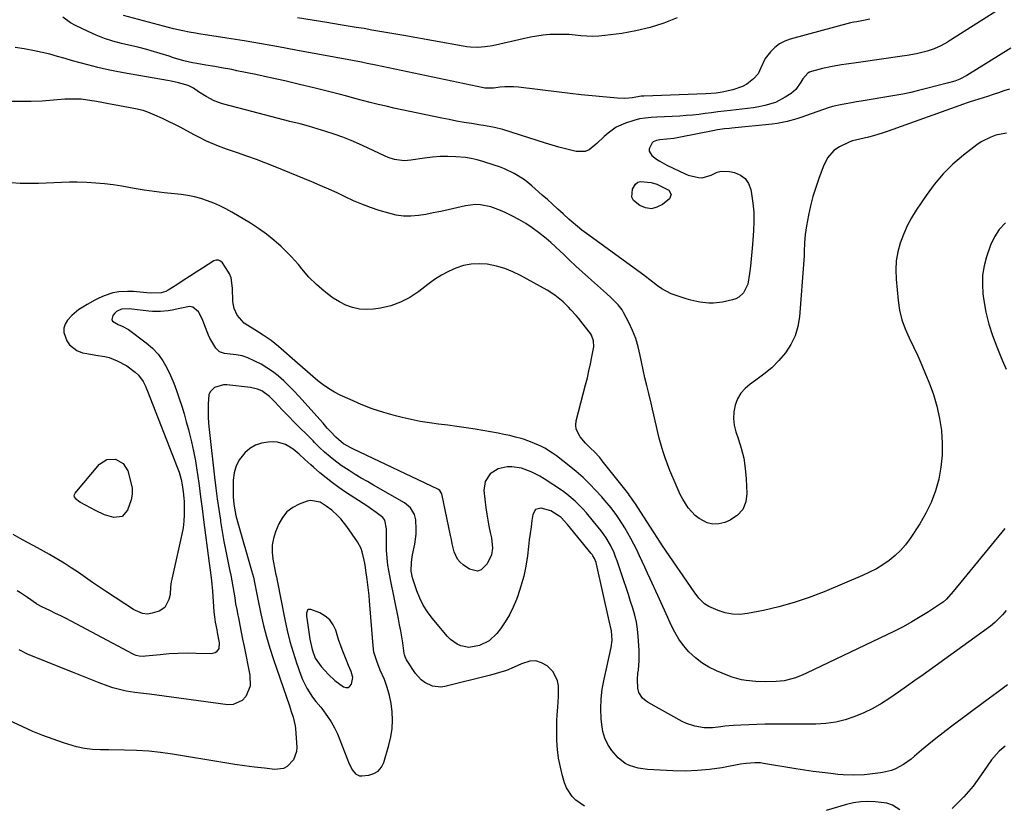
# Model space of a CAD drawing. Units: inches. Extents: x 1926143 to 1931495, y 384874 to 390208.
# Drawn here: x 1930596 to 1931038, y 388581 to 388934 of the extents above; entities that cross this region are included whole.
import ezdxf

# ---------------------------------------------------------------- set-up
doc = ezdxf.new("R2010")
doc.units = ezdxf.units.IN
doc.header["$MEASUREMENT"] = 0
for name, color, linetype in [('1', 7, 'Continuous'), ('7', 7, 'Continuous'), ('8', 7, 'Continuous')]:
    doc.layers.add(name, color=color, linetype=linetype)

msp = doc.modelspace()

# ---------------------------------------------------------------- linework, layer by layer
at = {"layer": '1', "color": 18}
for points in [[(1930762.01, 388630.51, 1856), (1930760.95, 388634.07, 1856), (1930759.65, 388637.58, 1856), (1930757.81, 388641.88, 1856), (1930756.23, 388645.85, 1856), (1930754.98, 388649.91, 1856), (1930754.58, 388652.71, 1856), (1930753.03, 388672.99, 1856), (1930752.82, 388675.37, 1856), (1930752.57, 388677.76, 1856), (1930751.94, 388682.51, 1856), (1930751.31, 388686.6, 1856), (1930751.12, 388687.9, 1856), (1930750.82, 388689.84, 1856), (1930750.59, 388691.13, 1856), (1930749.73, 388694.86, 1856), (1930749.17, 388696.45, 1856), (1930747.54, 388699.42, 1856), (1930742.8, 388706.26, 1856), (1930740.09, 388709.7, 1856), (1930738.57, 388711.27, 1856), (1930736.05, 388713.56, 1856), (1930733.54, 388715.5, 1856), (1930730.83, 388717.17, 1856), (1930726.52, 388717.94, 1856), (1930725.04, 388717.61, 1856), (1930721.44, 388716.31, 1856), (1930718.48, 388714.78, 1856), (1930715.88, 388712.85, 1856), (1930713.85, 388710.34, 1856), (1930712.2, 388707.43, 1856), (1930710.78, 388703.97, 1856), (1930709.83, 388700.93, 1856), (1930709.26, 388697.86, 1856), (1930709.22, 388694.73, 1856), (1930709.55, 388691.57, 1856), (1930710.59, 388686.21, 1856), (1930710.8, 388685.19, 1856), (1930711.14, 388683.65, 1856), (1930711.46, 388682.11, 1856), (1930714.91, 388664.51, 1856), (1930715.99, 388659.58, 1856), (1930717.22, 388654.7, 1856), (1930718.65, 388649.87, 1856), (1930720.23, 388645.08, 1856), (1930722.16, 388639.61, 1856), (1930722.95, 388637.62, 1856), (1930724.85, 388633.79, 1856), (1930727.43, 388629.75, 1856), (1930728.92, 388627.78, 1856), (1930731.06, 388625.28, 1856), (1930731.55, 388624.62, 1856), (1930734.09, 388621.06, 1856), (1930735.74, 388618.56, 1856), (1930737.25, 388615.99, 1856), (1930738.55, 388613.3, 1856), (1930739.72, 388610.55, 1856), (1930743.78, 388599.84, 1856), (1930745.31, 388596.86, 1856), (1930746.71, 388595.21, 1856), (1930748.52, 388594.43, 1856), (1930749.57, 388594.37, 1856), (1930752.64, 388594.68, 1856), (1930754.95, 388595.37, 1856), (1930756.91, 388596.48, 1856), (1930758.35, 388598.21, 1856), (1930759.45, 388600.36, 1856), (1930761.71, 388608.18, 1856), (1930762.56, 388611.85, 1856), (1930763.14, 388615.56, 1856), (1930763.31, 388619.3, 1856), (1930763.21, 388623.15, 1856), (1930762.73, 388626.86, 1856), (1930762.01, 388630.51, 1856)], [(1930745.49, 388638.53, 1854), (1930744.72, 388641.26, 1854), (1930743.58, 388643.97, 1854), (1930742.44, 388646.59, 1854), (1930740.65, 388651.06, 1854), (1930739.1, 388655.62, 1854), (1930737.83, 388659.7, 1854), (1930736.64, 388662.21, 1854), (1930735.11, 388664.41, 1854), (1930733.04, 388666.11, 1854), (1930730.62, 388667.49, 1854), (1930726.59, 388669.11, 1854), (1930725.51, 388669.05, 1854), (1930725.14, 388668.69, 1854), (1930724.74, 388667.43, 1854), (1930724.7, 388665.92, 1854), (1930724.77, 388665.16, 1854), (1930726.23, 388655.8, 1854), (1930727.28, 388651.15, 1854), (1930728.59, 388647.27, 1854), (1930731.23, 388643.4, 1854), (1930734.6, 388639.9, 1854), (1930737.46, 388637.21, 1854), (1930741.27, 388634.38, 1854), (1930742.37, 388634.06, 1854), (1930743.35, 388634.09, 1854), (1930744.16, 388634.66, 1854), (1930744.85, 388635.58, 1854), (1930745.49, 388638.53, 1854)]]:
    msp.add_polyline3d(points, dxfattribs=at)
at = {"layer": '7', "color": 18}
for points in [[(1931037.61, 388939.6, 1872), (1931013.99, 388924.61, 1872), (1931012.55, 388923.74, 1872), (1931009.62, 388922.12, 1872), (1931006.58, 388920.71, 1872), (1931003.42, 388919.62, 1872), (1930998.72, 388918.53, 1872), (1930994.45, 388917.74, 1872), (1930992.3, 388917.4, 1872), (1930973.68, 388914.71, 1872), (1930971.52, 388914.4, 1872), (1930967.21, 388913.82, 1872), (1930965.04, 388913.54, 1872), (1930960.75, 388912.85, 1872), (1930956.51, 388911.87, 1872), (1930951.48, 388910.55, 1872), (1930950.67, 388910.24, 1872), (1930949.92, 388909.85, 1872), (1930947.63, 388907.25, 1872), (1930946.71, 388905.73, 1872), (1930944.53, 388902.48, 1872), (1930942.37, 388900.67, 1872), (1930939.72, 388898.94, 1872), (1930935.35, 388896.65, 1872), (1930930.63, 388895.22, 1872), (1930927.89, 388894.7, 1872), (1930925.33, 388894.26, 1872), (1930922.76, 388893.9, 1872), (1930920.18, 388893.58, 1872), (1930915.09, 388893.02, 1872), (1930912.26, 388892.7, 1872), (1930909.42, 388892.36, 1872), (1930906.59, 388892, 1872), (1930903.76, 388891.63, 1872), (1930900.93, 388891.28, 1872), (1930898.1, 388890.97, 1872), (1930895.25, 388890.74, 1872), (1930892.41, 388890.55, 1872), (1930882.05, 388889.99, 1872), (1930879.44, 388889.83, 1872), (1930876.83, 388889.61, 1872), (1930874.26, 388889.23, 1872), (1930871.74, 388888.57, 1872), (1930867.91, 388887.33, 1872), (1930863.79, 388885.5, 1872), (1930860.14, 388882.88, 1872), (1930858.43, 388881.34, 1872), (1930855.09, 388878.23, 1872), (1930851.72, 388875.42, 1872), (1930849.88, 388874.6, 1872), (1930845.77, 388874.56, 1872), (1930841.05, 388875.78, 1872), (1930838.02, 388876.62, 1872), (1930835, 388877.5, 1872), (1930831.99, 388878.43, 1872), (1930812.84, 388884.49, 1872), (1930809.2, 388885.44, 1872), (1930806.73, 388885.9, 1872), (1930804.25, 388886.31, 1872), (1930803.01, 388886.51, 1872), (1930798.79, 388887.16, 1872), (1930795.44, 388887.7, 1872), (1930792.1, 388888.28, 1872), (1930788.77, 388888.92, 1872), (1930785.44, 388889.59, 1872), (1930763.93, 388894.13, 1872), (1930760.39, 388894.91, 1872), (1930756.85, 388895.72, 1872), (1930753.34, 388896.6, 1872), (1930749.83, 388897.52, 1872), (1930746.33, 388898.46, 1872), (1930742.82, 388899.39, 1872), (1930739.31, 388900.3, 1872), (1930735.79, 388901.19, 1872), (1930728.03, 388903.15, 1872), (1930721.52, 388904.74, 1872), (1930715, 388906.28, 1872), (1930708.47, 388907.73, 1872), (1930701.92, 388909.13, 1872), (1930693.43, 388910.9, 1872), (1930691.11, 388911.36, 1872), (1930686.46, 388912.22, 1872), (1930683.44, 388912.73, 1872), (1930679.46, 388913.39, 1872), (1930675.48, 388914.06, 1872), (1930673.5, 388914.44, 1872), (1930669.59, 388915.37, 1872), (1930664.96, 388916.74, 1872), (1930662.96, 388917.36, 1872), (1930658.96, 388918.59, 1872), (1930654.95, 388919.81, 1872), (1930652.94, 388920.39, 1872), (1930648.88, 388921.42, 1872), (1930641.56, 388923.15, 1872), (1930637.71, 388924.2, 1872), (1930633.92, 388925.4, 1872), (1930630.21, 388926.83, 1872), (1930626.55, 388928.43, 1872), (1930620.87, 388931.13, 1872), (1930618.69, 388932.44, 1872), (1930615.22, 388934.87, 1872)], [(1930977.7, 388933.99, 1874), (1930974.09, 388933.23, 1874), (1930971.94, 388932.89, 1874), (1930970.51, 388932.66, 1874), (1930969.8, 388932.5, 1874), (1930969.09, 388932.33, 1874), (1930941.99, 388925.1, 1874), (1930939.47, 388924.17, 1874), (1930937.12, 388922.95, 1874), (1930935.04, 388921.32, 1874), (1930933.14, 388919.41, 1874), (1930930.7, 388916.3, 1874), (1930928.75, 388912.15, 1874), (1930927.49, 388909.42, 1874), (1930925.48, 388907.18, 1874), (1930922.45, 388904.9, 1874), (1930920.5, 388903.78, 1874), (1930916.22, 388902.33, 1874), (1930911.36, 388901.32, 1874), (1930910.46, 388901.15, 1874), (1930908.66, 388900.87, 1874), (1930904.12, 388900.54, 1874), (1930876.16, 388899.52, 1874), (1930875.87, 388899.51, 1874), (1930874.99, 388899.42, 1874), (1930871.06, 388898.75, 1874), (1930867.7, 388898.4, 1874), (1930864.32, 388898.5, 1874), (1930857.86, 388899.12, 1874), (1930852.94, 388899.61, 1874), (1930848.02, 388900.12, 1874), (1930843.1, 388900.68, 1874), (1930838.19, 388901.25, 1874), (1930819.88, 388903.47, 1874), (1930817.84, 388903.64, 1874), (1930813.75, 388903.64, 1874), (1930811.71, 388903.47, 1874), (1930808.74, 388903.11, 1874), (1930807.05, 388902.98, 1874), (1930804.81, 388903.09, 1874), (1930804.25, 388903.19, 1874), (1930755.88, 388913.33, 1874), (1930751.95, 388914.14, 1874), (1930749.33, 388914.67, 1874), (1930745.39, 388915.43, 1874), (1930719.86, 388920.18, 1874), (1930712.15, 388921.58, 1874), (1930704.43, 388922.94, 1874), (1930696.69, 388924.23, 1874), (1930688.95, 388925.47, 1874), (1930676.33, 388927.45, 1874), (1930674.89, 388927.68, 1874), (1930672.03, 388928.17, 1874), (1930669.17, 388928.72, 1874), (1930664.93, 388929.72, 1874), (1930642.52, 388935.64, 1874)], [(1930891.21, 388934.6, 1876), (1930885.14, 388932.25, 1876), (1930878.98, 388930.25, 1876), (1930872.67, 388928.77, 1876), (1930866.27, 388927.64, 1876), (1930858.64, 388926.62, 1876), (1930855.97, 388926.38, 1876), (1930853.31, 388926.26, 1876), (1930850.64, 388926.36, 1876), (1930847.98, 388926.6, 1876), (1930845.31, 388926.88, 1876), (1930842.63, 388927.09, 1876), (1930839.95, 388927.19, 1876), (1930836.82, 388927.21, 1876), (1930833.92, 388927.08, 1876), (1930831.04, 388926.84, 1876), (1930828.17, 388926.42, 1876), (1930825.32, 388925.88, 1876), (1930808.21, 388922.12, 1876), (1930804.94, 388921.57, 1876), (1930801.63, 388921.32, 1876), (1930798.32, 388921.41, 1876), (1930796.67, 388921.58, 1876), (1930795.03, 388921.83, 1876), (1930768.36, 388926.64, 1876), (1930764.8, 388927.28, 1876), (1930761.23, 388927.92, 1876), (1930757.66, 388928.54, 1876), (1930754.09, 388929.15, 1876), (1930750.51, 388929.76, 1876), (1930746.94, 388930.35, 1876), (1930743.36, 388930.94, 1876), (1930739.79, 388931.52, 1876), (1930733.76, 388932.48, 1876), (1930727.17, 388933.53, 1876), (1930720.57, 388934.55, 1876)], [(1931040.45, 388902.59, 1868), (1931037.99, 388901.78, 1868), (1931035.53, 388900.97, 1868), (1931033.07, 388900.17, 1868), (1931030.6, 388899.38, 1868), (1931022.85, 388896.89, 1868), (1931020.94, 388896.3, 1868), (1931020.18, 388896.05, 1868), (1931019.8, 388895.92, 1868), (1930985.9, 388883.74, 1868), (1930983.72, 388883, 1868), (1930979.3, 388881.67, 1868), (1930977.07, 388881.09, 1868), (1930973.24, 388880.17, 1868), (1930969.93, 388879.41, 1868), (1930968.68, 388878.91, 1868), (1930964.03, 388876.68, 1868), (1930961.56, 388875.11, 1868), (1930958.72, 388871.75, 1868), (1930956.74, 388867.77, 1868), (1930954.8, 388862.54, 1868), (1930953.42, 388858.49, 1868), (1930952.16, 388854.41, 1868), (1930951.11, 388850.27, 1868), (1930950.2, 388846.09, 1868), (1930949.25, 388841.21, 1868), (1930948.93, 388839.32, 1868), (1930948.68, 388837.42, 1868), (1930948.43, 388833.58, 1868), (1930948.29, 388829.73, 1868), (1930948.18, 388827.81, 1868), (1930948.05, 388825.89, 1868), (1930946.16, 388800.48, 1868), (1930945.43, 388796.07, 1868), (1930944.21, 388791.86, 1868), (1930942.25, 388787.93, 1868), (1930939.8, 388784.2, 1868), (1930936.81, 388780.78, 1868), (1930933.64, 388777.56, 1868), (1930930.18, 388774.64, 1868), (1930926.53, 388771.94, 1868), (1930924.02, 388770.25, 1868), (1930921.72, 388768.3, 1868), (1930919.75, 388766.1, 1868), (1930918.3, 388763.54, 1868), (1930917.18, 388760.73, 1868), (1930916.65, 388757.73, 1868), (1930916.48, 388754.74, 1868), (1930916.85, 388751.77, 1868), (1930917.59, 388748.81, 1868), (1930918.62, 388745.87, 1868), (1930919.97, 388741.42, 1868), (1930921.06, 388736.91, 1868), (1930921.76, 388732.32, 1868), (1930922.2, 388727.69, 1868), (1930922.53, 388721.16, 1868), (1930921.97, 388717.34, 1868), (1930920.66, 388713.99, 1868), (1930918.22, 388711.36, 1868), (1930915.02, 388709.2, 1868), (1930912.55, 388708.16, 1868), (1930909.86, 388707.49, 1868), (1930907.22, 388707.35, 1868), (1930904.66, 388707.99, 1868), (1930901.1, 388709.88, 1868), (1930899.28, 388711.29, 1868), (1930896.15, 388714.61, 1868), (1930893.69, 388718.55, 1868), (1930892.59, 388720.61, 1868), (1930890.66, 388724.85, 1868), (1930887.92, 388731.47, 1868), (1930886.83, 388734.25, 1868), (1930885.79, 388737.05, 1868), (1930884.85, 388739.89, 1868), (1930883.98, 388742.74, 1868), (1930883.1, 388745.92, 1868), (1930882.43, 388748.52, 1868), (1930881.83, 388751.13, 1868), (1930881.27, 388753.75, 1868), (1930880.72, 388756.37, 1868), (1930880.15, 388758.99, 1868), (1930879.53, 388761.6, 1868), (1930878.4, 388766.04, 1868), (1930877.53, 388769.56, 1868), (1930876.69, 388773.09, 1868), (1930875.92, 388776.63, 1868), (1930875.19, 388780.19, 1868), (1930874.61, 388783.11, 1868), (1930873.69, 388786.93, 1868), (1930872.56, 388790.67, 1868), (1930871.1, 388794.31, 1868), (1930869.44, 388797.87, 1868), (1930867.14, 388802.29, 1868), (1930866.42, 388803.54, 1868), (1930864.7, 388805.85, 1868), (1930861.6, 388808.91, 1868), (1930859.44, 388810.87, 1868), (1930851.33, 388818.05, 1868), (1930848.47, 388820.62, 1868), (1930845.64, 388823.21, 1868), (1930842.84, 388825.85, 1868), (1930840.08, 388828.52, 1868), (1930838.62, 388829.95, 1868), (1930836.57, 388831.89, 1868), (1930834.48, 388833.78, 1868), (1930832.32, 388835.59, 1868), (1930828.95, 388838.25, 1868), (1930826.07, 388840.33, 1868), (1930823.13, 388842.29, 1868), (1930820.07, 388844.08, 1868), (1930816.94, 388845.75, 1868), (1930813.92, 388847.26, 1868), (1930811.8, 388848.21, 1868), (1930807.43, 388849.75, 1868), (1930802.9, 388850.68, 1868), (1930800.62, 388850.81, 1868), (1930796.07, 388850.27, 1868), (1930788.33, 388848.45, 1868), (1930784.99, 388847.71, 1868), (1930781.65, 388847.02, 1868), (1930778.29, 388846.41, 1868), (1930774.92, 388845.86, 1868), (1930771.55, 388845.59, 1868), (1930768.22, 388845.61, 1868), (1930764.91, 388846.09, 1868), (1930761.63, 388846.87, 1868), (1930757.34, 388848.2, 1868), (1930753.44, 388849.51, 1868), (1930749.6, 388850.94, 1868), (1930745.83, 388852.55, 1868), (1930742.1, 388854.27, 1868), (1930738.39, 388856.05, 1868), (1930734.66, 388857.78, 1868), (1930730.89, 388859.42, 1868), (1930727.1, 388861, 1868), (1930710.66, 388867.68, 1868), (1930706.44, 388869.34, 1868), (1930702.21, 388870.96, 1868), (1930697.94, 388872.49, 1868), (1930693.66, 388873.97, 1868), (1930688.75, 388875.61, 1868), (1930685.1, 388876.95, 1868), (1930681.53, 388878.49, 1868), (1930679.78, 388879.33, 1868), (1930676.3, 388881.08, 1868), (1930674.58, 388881.98, 1868), (1930670.86, 388883.96, 1868), (1930668.18, 388885.37, 1868), (1930665.48, 388886.75, 1868), (1930662.76, 388888.09, 1868), (1930660.02, 388889.4, 1868), (1930656.62, 388891, 1868), (1930653.43, 388892.32, 1868), (1930651.24, 388893.03, 1868), (1930647.88, 388893.81, 1868), (1930638.33, 388895.51, 1868), (1930635.81, 388895.99, 1868), (1930632.05, 388896.78, 1868), (1930629.52, 388897.24, 1868), (1930628.26, 388897.44, 1868), (1930623.46, 388898.05, 1868), (1930618.56, 388898.18, 1868), (1930616.1, 388898.04, 1868), (1930611.01, 388897.59, 1868), (1930606, 388897.23, 1868), (1930600.98, 388897.02, 1868), (1930595.96, 388897, 1868), (1930590.94, 388897.11, 1868)], [(1931039.1, 388882.87, 1866), (1931034.34, 388881.92, 1866), (1931032.05, 388881.13, 1866), (1931027.77, 388878.97, 1866), (1931025.77, 388877.6, 1866), (1931019.78, 388872.94, 1866), (1931015.07, 388868.9, 1866), (1931010.65, 388864.59, 1866), (1931006.67, 388859.88, 1866), (1931002.97, 388854.9, 1866), (1930998.6, 388848.36, 1866), (1930996.43, 388844.82, 1866), (1930994.47, 388841.19, 1866), (1930992.81, 388837.41, 1866), (1930991.35, 388833.53, 1866), (1930990.3, 388829.55, 1866), (1930989.59, 388825.53, 1866), (1930989.39, 388821.45, 1866), (1930989.52, 388817.34, 1866), (1930990.43, 388807.8, 1866), (1930991.1, 388803.42, 1866), (1930992.09, 388799.13, 1866), (1930993.56, 388794.98, 1866), (1930995.35, 388790.92, 1866), (1930997.33, 388786.91, 1866), (1930999.24, 388782.87, 1866), (1931001.06, 388778.78, 1866), (1931002.8, 388774.67, 1866), (1931004.41, 388770.74, 1866), (1931006.3, 388765.53, 1866), (1931007.88, 388760.24, 1866), (1931009.01, 388754.83, 1866), (1931009.85, 388749.35, 1866), (1931009.86, 388749.23, 1866), (1931010.18, 388743.76, 1866), (1931010.15, 388738.31, 1866), (1931009.58, 388732.9, 1866), (1931008.66, 388727.5, 1866), (1931007.18, 388722.24, 1866), (1931005.33, 388717.13, 1866), (1931002.94, 388712.26, 1866), (1931000.19, 388707.54, 1866), (1930995.78, 388700.87, 1866), (1930993.75, 388698.12, 1866), (1930991.54, 388695.54, 1866), (1930989.06, 388693.22, 1866), (1930986.41, 388691.06, 1866), (1930983.57, 388689.13, 1866), (1930980.65, 388687.35, 1866), (1930977.61, 388685.77, 1866), (1930974.49, 388684.33, 1866), (1930957.2, 388677.05, 1866), (1930950.53, 388674.48, 1866), (1930943.79, 388672.18, 1866), (1930936.92, 388670.29, 1866), (1930929.96, 388668.67, 1866), (1930922.71, 388667.21, 1866), (1930919.35, 388666.85, 1866), (1930916.03, 388666.9, 1866), (1930912.78, 388667.55, 1866), (1930909.57, 388668.6, 1866), (1930905.42, 388670.41, 1866), (1930903.39, 388671.59, 1866), (1930900.96, 388674.15, 1866), (1930898.83, 388677.03, 1866), (1930884.61, 388697.62, 1866), (1930883.5, 388699.27, 1866), (1930880.79, 388703.46, 1866), (1930880.25, 388704.29, 1866), (1930872.41, 388716.46, 1866), (1930871.98, 388717.11, 1866), (1930870.66, 388719.02, 1866), (1930869.75, 388720.27, 1866), (1930869.28, 388720.89, 1866), (1930868.8, 388721.5, 1866), (1930857.54, 388735.81, 1866), (1930856.37, 388737.22, 1866), (1930853.9, 388739.9, 1866), (1930852.58, 388741.18, 1866), (1930849.98, 388743.75, 1866), (1930847.56, 388746.49, 1866), (1930845.74, 388750.05, 1866), (1930845.61, 388751.84, 1866), (1930845.81, 388753.71, 1866), (1930850.06, 388769.94, 1866), (1930850.84, 388773.05, 1866), (1930851.57, 388776.16, 1866), (1930852.24, 388779.29, 1866), (1930852.86, 388782.44, 1866), (1930853.69, 388786.93, 1866), (1930853.65, 388789.6, 1866), (1930852.69, 388792.13, 1866), (1930852.22, 388792.9, 1866), (1930851.7, 388793.65, 1866), (1930848.98, 388797.12, 1866), (1930846.85, 388799.75, 1866), (1930845.75, 388801.04, 1866), (1930843.49, 388803.56, 1866), (1930842.32, 388804.78, 1866), (1930839.9, 388807.15, 1866), (1930836.27, 388810.2, 1866), (1930832.84, 388812.37, 1866), (1930820.86, 388818.96, 1866), (1930817.37, 388820.64, 1866), (1930813.8, 388822.07, 1866), (1930810.09, 388823.12, 1866), (1930805.83, 388823.99, 1866), (1930802.24, 388824.24, 1866), (1930798.69, 388824.11, 1866), (1930795.22, 388823.4, 1866), (1930791.78, 388822.3, 1866), (1930788.47, 388820.77, 1866), (1930785.25, 388819.06, 1866), (1930782.18, 388817.1, 1866), (1930779.2, 388814.97, 1866), (1930775.08, 388811.76, 1866), (1930771.12, 388809.13, 1866), (1930766.96, 388806.94, 1866), (1930762.52, 388805.42, 1866), (1930757.89, 388804.33, 1866), (1930754.84, 388803.86, 1866), (1930751.63, 388803.66, 1866), (1930748.47, 388803.83, 1866), (1930745.4, 388804.56, 1866), (1930742.38, 388805.66, 1866), (1930739.48, 388807.17, 1866), (1930736.68, 388808.85, 1866), (1930734.04, 388810.76, 1866), (1930731.5, 388812.83, 1866), (1930729.22, 388814.86, 1866), (1930725.72, 388818.27, 1866), (1930722.57, 388822, 1866), (1930721.04, 388823.91, 1866), (1930717.78, 388827.55, 1866), (1930716.06, 388829.29, 1866), (1930713.3, 388831.94, 1866), (1930710.07, 388834.84, 1866), (1930706.71, 388837.58, 1866), (1930703.17, 388840.08, 1866), (1930699.5, 388842.42, 1866), (1930691.14, 388847.36, 1866), (1930688.48, 388848.84, 1866), (1930685.77, 388850.21, 1866), (1930682.99, 388851.43, 1866), (1930680.16, 388852.55, 1866), (1930677.26, 388853.48, 1866), (1930674.34, 388854.26, 1866), (1930671.36, 388854.83, 1866), (1930668.35, 388855.26, 1866), (1930665.33, 388855.57, 1866), (1930660.79, 388856.09, 1866), (1930656.27, 388856.67, 1866), (1930651.75, 388857.34, 1866), (1930647.24, 388858.07, 1866), (1930641.76, 388859.02, 1866), (1930637.85, 388859.62, 1866), (1930633.94, 388860.12, 1866), (1930630.01, 388860.47, 1866), (1930626.06, 388860.72, 1866), (1930621.65, 388860.85, 1866), (1930618.17, 388860.86, 1866), (1930614.69, 388860.74, 1866), (1930611.21, 388860.55, 1866), (1930607.73, 388860.34, 1866), (1930604.25, 388860.21, 1866), (1930600.76, 388860.19, 1866), (1930596.04, 388860.28, 1866), (1930591.95, 388860.52, 1866)], [(1930884.43, 388858.82, 1872), (1930887.38, 388857.21, 1872), (1930888.52, 388855.38, 1872), (1930887.67, 388853.39, 1872), (1930884.53, 388850.86, 1872), (1930882.07, 388849.58, 1872), (1930879.58, 388848.96, 1872), (1930877.03, 388849.31, 1872), (1930874.45, 388850.32, 1872), (1930871.63, 388852.67, 1872), (1930870.8, 388854.17, 1872), (1930871.06, 388857.73, 1872), (1930872.4, 388859.92, 1872), (1930873.44, 388860.79, 1872), (1930874.73, 388861.21, 1872), (1930879.44, 388860.72, 1872), (1930881.98, 388859.9, 1872), (1930884.43, 388858.82, 1872)], [(1931038.67, 388842.56, 1864), (1931035.86, 388839.68, 1864), (1931033.7, 388836.29, 1864), (1931031.96, 388832.55, 1864), (1931030.15, 388827.28, 1864), (1931029.08, 388823.23, 1864), (1931028.38, 388819.14, 1864), (1931028.27, 388814.99, 1864), (1931028.53, 388810.8, 1864), (1931028.94, 388807.8, 1864), (1931029.89, 388802.44, 1864), (1931031.11, 388797.16, 1864), (1931032.77, 388792, 1864), (1931034.7, 388786.91, 1864), (1931036.58, 388782.5, 1864), (1931037.78, 388779.68, 1864), (1931038.98, 388776.85, 1864)], [(1931038.37, 388705.42, 1864), (1931036.96, 388703.69, 1864), (1931015.19, 388677.18, 1864), (1931012.09, 388673.62, 1864), (1931010.67, 388672.39, 1864), (1931009.9, 388671.84, 1864), (1931004.1, 388668.03, 1864), (1931000.36, 388665.68, 1864), (1930996.56, 388663.44, 1864), (1930992.68, 388661.34, 1864), (1930988.74, 388659.35, 1864), (1930949.32, 388640.41, 1864), (1930947.7, 388639.68, 1864), (1930944.38, 388638.41, 1864), (1930942.68, 388637.87, 1864), (1930939.22, 388637.1, 1864), (1930935.69, 388636.77, 1864), (1930930.82, 388636.63, 1864), (1930926.49, 388636.69, 1864), (1930922.18, 388637.12, 1864), (1930920.05, 388637.51, 1864), (1930915.89, 388638.66, 1864), (1930913.87, 388639.41, 1864), (1930908.81, 388641.52, 1864), (1930905.45, 388643.17, 1864), (1930902.28, 388645.08, 1864), (1930899.36, 388647.36, 1864), (1930896.45, 388650.09, 1864), (1930894.09, 388652.84, 1864), (1930891.94, 388655.73, 1864), (1930890.11, 388658.83, 1864), (1930888.48, 388662.07, 1864), (1930887.01, 388665.41, 1864), (1930885.52, 388668.74, 1864), (1930884.02, 388672.07, 1864), (1930882.5, 388675.39, 1864), (1930879.09, 388682.81, 1864), (1930877.89, 388685.41, 1864), (1930876.68, 388688.01, 1864), (1930875.47, 388690.61, 1864), (1930874.25, 388693.2, 1864), (1930872.99, 388695.78, 1864), (1930871.7, 388698.33, 1864), (1930870.34, 388700.86, 1864), (1930868.95, 388703.36, 1864), (1930867.6, 388705.71, 1864), (1930865.34, 388709.4, 1864), (1930864.11, 388711.19, 1864), (1930861.52, 388714.66, 1864), (1930858.76, 388718, 1864), (1930857.33, 388719.62, 1864), (1930854.71, 388722.5, 1864), (1930851.87, 388725.46, 1864), (1930848.93, 388728.31, 1864), (1930845.84, 388731, 1864), (1930842.65, 388733.59, 1864), (1930836.93, 388737.96, 1864), (1930835.24, 388739.18, 1864), (1930831.71, 388741.39, 1864), (1930829.88, 388742.38, 1864), (1930826.07, 388744.08, 1864), (1930822.13, 388745.43, 1864), (1930821.06, 388745.75, 1864), (1930818.52, 388746.45, 1864), (1930815.95, 388747.1, 1864), (1930813.37, 388747.65, 1864), (1930810.78, 388748.16, 1864), (1930800.5, 388749.96, 1864), (1930796.39, 388750.63, 1864), (1930792.28, 388751.25, 1864), (1930788.16, 388751.79, 1864), (1930784.03, 388752.27, 1864), (1930779.9, 388752.8, 1864), (1930775.8, 388753.44, 1864), (1930771.73, 388754.27, 1864), (1930767.69, 388755.21, 1864), (1930764.61, 388755.99, 1864), (1930759.4, 388757.48, 1864), (1930754.25, 388759.15, 1864), (1930749.21, 388761.11, 1864), (1930744.24, 388763.25, 1864), (1930739.86, 388765.29, 1864), (1930737.19, 388766.66, 1864), (1930734.6, 388768.17, 1864), (1930732.15, 388769.88, 1864), (1930729.78, 388771.73, 1864), (1930727.49, 388773.69, 1864), (1930725.2, 388775.65, 1864), (1930722.92, 388777.63, 1864), (1930720.65, 388779.62, 1864), (1930712.16, 388787.11, 1864), (1930710.49, 388788.5, 1864), (1930708.79, 388789.84, 1864), (1930705.2, 388792.25, 1864), (1930703.07, 388793.56, 1864), (1930701.5, 388794.53, 1864), (1930698.36, 388796.47, 1864), (1930696.7, 388797.63, 1864), (1930693.48, 388801.21, 1864), (1930692.16, 388804.13, 1864), (1930691.82, 388805.69, 1864), (1930691.65, 388807.3, 1864), (1930691.49, 388813.25, 1864), (1930690.81, 388817.93, 1864), (1930690.1, 388819.67, 1864), (1930689.64, 388820.49, 1864), (1930686.99, 388824.64, 1864), (1930686.12, 388825.44, 1864), (1930685.17, 388825.91, 1864), (1930684.11, 388825.88, 1864), (1930682.98, 388825.51, 1864), (1930677.97, 388822.28, 1864), (1930675.08, 388820.41, 1864), (1930672.18, 388818.54, 1864), (1930669.28, 388816.68, 1864), (1930666.37, 388814.82, 1864), (1930662.48, 388812.33, 1864), (1930661.49, 388811.81, 1864), (1930659.4, 388811.18, 1864), (1930654.47, 388811.06, 1864), (1930649.99, 388811.42, 1864), (1930647, 388811.72, 1864), (1930644.25, 388811.78, 1864), (1930640.4, 388811.58, 1864), (1930637.69, 388811.13, 1864), (1930633.77, 388809.87, 1864), (1930631.44, 388808.77, 1864), (1930629.67, 388807.86, 1864), (1930626.2, 388805.97, 1864), (1930624.22, 388804.82, 1864), (1930622.44, 388803.65, 1864), (1930619.2, 388800.95, 1864), (1930617.31, 388798.96, 1864), (1930616.24, 388797.15, 1864), (1930615.64, 388795.29, 1864), (1930615.72, 388793.33, 1864), (1930617.04, 388789.66, 1864), (1930618.24, 388787.84, 1864), (1930621.47, 388785.24, 1864), (1930624.01, 388784.32, 1864), (1930626, 388783.89, 1864), (1930630.01, 388783.21, 1864), (1930634.03, 388782.64, 1864), (1930635.98, 388782.17, 1864), (1930639.7, 388780.64, 1864), (1930643.9, 388778.36, 1864), (1930647.73, 388775.59, 1864), (1930649.16, 388774.26, 1864), (1930651.29, 388771.4, 1864), (1930652.38, 388769.26, 1864), (1930652.87, 388768.16, 1864), (1930653.33, 388767.05, 1864), (1930666.62, 388732.98, 1864), (1930667.43, 388730.75, 1864), (1930668.41, 388727.33, 1864), (1930668.89, 388725.01, 1864), (1930669.35, 388721.85, 1864), (1930669.61, 388718.95, 1864), (1930669.68, 388717.49, 1864), (1930669.79, 388714.52, 1864), (1930669.78, 388711.58, 1864), (1930669.63, 388708.66, 1864), (1930669.24, 388705.76, 1864), (1930668.71, 388702.87, 1864), (1930664.16, 388682.66, 1864), (1930663.94, 388681.52, 1864), (1930663.66, 388679.24, 1864), (1930663.39, 388675.79, 1864), (1930662.89, 388673.54, 1864), (1930661.05, 388669.92, 1864), (1930658.46, 388668.32, 1864), (1930655.38, 388667.35, 1864), (1930653.22, 388666.99, 1864), (1930651.05, 388667.27, 1864), (1930647.94, 388668.54, 1864), (1930646.97, 388669.11, 1864), (1930634.91, 388676.95, 1864), (1930631.7, 388679.07, 1864), (1930628.51, 388681.21, 1864), (1930625.35, 388683.39, 1864), (1930622.2, 388685.59, 1864), (1930619.03, 388687.76, 1864), (1930615.81, 388689.85, 1864), (1930612.52, 388691.84, 1864), (1930609.19, 388693.75, 1864), (1930605.22, 388695.94, 1864), (1930602.15, 388697.63, 1864), (1930599.08, 388699.31, 1864), (1930596, 388700.98, 1864), (1930592.92, 388702.65, 1864)], [(1931038.95, 388668.6, 1862), (1931037.37, 388666.67, 1862), (1931033.82, 388663.18, 1862), (1931031.87, 388661.63, 1862), (1931001.64, 388639.79, 1862), (1930997.96, 388637.14, 1862), (1930994.26, 388634.52, 1862), (1930990.54, 388631.93, 1862), (1930986.77, 388629.32, 1862), (1930982.98, 388626.91, 1862), (1930979.09, 388624.68, 1862), (1930975.06, 388622.72, 1862), (1930970.94, 388620.95, 1862), (1930966.7, 388619.56, 1862), (1930962.39, 388618.49, 1862), (1930958, 388617.91, 1862), (1930953.54, 388617.65, 1862), (1930934.1, 388617.6, 1862), (1930930.52, 388617.56, 1862), (1930926.94, 388617.48, 1862), (1930923.36, 388617.34, 1862), (1930919.79, 388617.16, 1862), (1930916.42, 388616.96, 1862), (1930912.65, 388616.66, 1862), (1930910.77, 388616.44, 1862), (1930907.02, 388616, 1862), (1930903.28, 388615.99, 1862), (1930899.11, 388616.62, 1862), (1930895.3, 388617.91, 1862), (1930893.47, 388618.8, 1862), (1930878.13, 388627.36, 1862), (1930877.25, 388627.92, 1862), (1930875.67, 388629.26, 1862), (1930873.94, 388631.79, 1862), (1930873.48, 388633.78, 1862), (1930873.34, 388637.56, 1862), (1930873.58, 388640.48, 1862), (1930873.77, 388641.89, 1862), (1930874.14, 388646.22, 1862), (1930874.08, 388650.57, 1862), (1930873.69, 388657.01, 1862), (1930873.37, 388660.22, 1862), (1930872.9, 388663.4, 1862), (1930872.18, 388666.53, 1862), (1930871.3, 388669.63, 1862), (1930870.29, 388672.71, 1862), (1930869.28, 388675.78, 1862), (1930868.26, 388678.85, 1862), (1930867.22, 388681.91, 1862), (1930864.2, 388690.82, 1862), (1930863.54, 388692.63, 1862), (1930862.83, 388694.41, 1862), (1930861.18, 388697.88, 1862), (1930859.25, 388701.2, 1862), (1930858.17, 388702.78, 1862), (1930857.03, 388704.32, 1862), (1930853.65, 388708.62, 1862), (1930850.51, 388712.41, 1862), (1930848.86, 388714.24, 1862), (1930845.4, 388717.73, 1862), (1930841.62, 388720.85, 1862), (1930839.62, 388722.28, 1862), (1930831.49, 388727.65, 1862), (1930829.56, 388728.84, 1862), (1930825.53, 388730.89, 1862), (1930821.21, 388732.44, 1862), (1930816.96, 388733.1, 1862), (1930814.79, 388733.13, 1862), (1930810.7, 388732.2, 1862), (1930807.19, 388729.93, 1862), (1930804.86, 388726.48, 1862), (1930804.38, 388722.41, 1862), (1930805.28, 388714.7, 1862), (1930805.65, 388711.91, 1862), (1930806.09, 388709.14, 1862), (1930806.61, 388706.38, 1862), (1930807.2, 388703.63, 1862), (1930807.76, 388701.19, 1862), (1930808.22, 388696.58, 1862), (1930807.85, 388693.53, 1862), (1930805.87, 388689.47, 1862), (1930803.2, 388686.88, 1862), (1930801.52, 388686.22, 1862), (1930797.84, 388687.11, 1862), (1930794.99, 388689.14, 1862), (1930793.64, 388690.34, 1862), (1930792.5, 388691.69, 1862), (1930791.05, 388694.94, 1862), (1930790.18, 388698.58, 1862), (1930789.78, 388700.4, 1862), (1930789.39, 388702.23, 1862), (1930785.51, 388721.01, 1862), (1930784.6, 388722.49, 1862), (1930784.03, 388722.91, 1862), (1930783.71, 388723.08, 1862), (1930745.78, 388740.99, 1862), (1930744.92, 388741.41, 1862), (1930741.35, 388743.46, 1862), (1930739.04, 388745.29, 1862), (1930737.9, 388746.38, 1862), (1930737.46, 388746.83, 1862), (1930735.94, 388748.44, 1862), (1930734, 388750.51, 1862), (1930732.1, 388752.62, 1862), (1930721.2, 388764.87, 1862), (1930719.02, 388767.21, 1862), (1930716.78, 388769.49, 1862), (1930714.44, 388771.67, 1862), (1930712.04, 388773.79, 1862), (1930711.9, 388773.91, 1862), (1930709.46, 388775.81, 1862), (1930706.93, 388777.58, 1862), (1930704.27, 388779.14, 1862), (1930701.52, 388780.57, 1862), (1930698.39, 388782.04, 1862), (1930695.83, 388782.97, 1862), (1930693.15, 388783.42, 1862), (1930690.4, 388783.64, 1862), (1930687.87, 388783.9, 1862), (1930685.66, 388784.68, 1862), (1930684.78, 388785.43, 1862), (1930684.02, 388786.36, 1862), (1930681.31, 388790.88, 1862), (1930680.59, 388792.2, 1862), (1930678.98, 388796.4, 1862), (1930678.01, 388799.25, 1862), (1930676.19, 388802.63, 1862), (1930673.68, 388804.73, 1862), (1930672.13, 388805.01, 1862), (1930667.75, 388804.16, 1862), (1930664.32, 388803.37, 1862), (1930662.58, 388803.08, 1862), (1930659.07, 388802.74, 1862), (1930655.56, 388802.78, 1862), (1930653.81, 388802.94, 1862), (1930646.16, 388803.9, 1862), (1930645.32, 388803.97, 1862), (1930641.63, 388803.78, 1862), (1930639.32, 388802.8, 1862), (1930638.6, 388802.1, 1862), (1930637.64, 388800.96, 1862), (1930637.22, 388799.26, 1862), (1930637.6, 388798.53, 1862), (1930640.09, 388796.92, 1862), (1930641.87, 388796.15, 1862), (1930644.74, 388794.77, 1862), (1930652.72, 388788.77, 1862), (1930655.51, 388786.35, 1862), (1930658.03, 388783.7, 1862), (1930660.15, 388780.73, 1862), (1930662, 388777.53, 1862), (1930663.61, 388774.04, 1862), (1930665.04, 388770.69, 1862), (1930666.33, 388767.28, 1862), (1930667.53, 388763.83, 1862), (1930668.63, 388760.35, 1862), (1930669.7, 388756.86, 1862), (1930670.7, 388753.34, 1862), (1930671.67, 388749.82, 1862), (1930672.02, 388748.52, 1862), (1930673.05, 388744.32, 1862), (1930673.99, 388740.1, 1862), (1930674.77, 388735.85, 1862), (1930675.45, 388731.58, 1862), (1930675.69, 388729.86, 1862), (1930676.41, 388724.71, 1862), (1930677.12, 388719.56, 1862), (1930677.8, 388714.41, 1862), (1930678.47, 388709.26, 1862), (1930680.97, 388689.83, 1862), (1930681.38, 388686.7, 1862), (1930681.97, 388682.01, 1862), (1930682.43, 388677.3, 1862), (1930683.12, 388668.07, 1862), (1930683.35, 388665.72, 1862), (1930683.7, 388663.39, 1862), (1930684.34, 388659.91, 1862), (1930684.57, 388658.75, 1862), (1930685.52, 388654.11, 1862), (1930685.26, 388651.51, 1862), (1930684.26, 388650.06, 1862), (1930683.59, 388649.56, 1862), (1930681.93, 388649.18, 1862), (1930675.06, 388649.36, 1862), (1930671.03, 388649.39, 1862), (1930667, 388649.32, 1862), (1930662.97, 388649.08, 1862), (1930658.95, 388648.75, 1862), (1930652.35, 388648.06, 1862), (1930651.63, 388648.01, 1862), (1930649.5, 388648.1, 1862), (1930648.11, 388648.41, 1862), (1930647.45, 388648.66, 1862), (1930646.81, 388648.96, 1862), (1930618.97, 388663.76, 1862), (1930616.66, 388664.96, 1862), (1930614.34, 388666.14, 1862), (1930612, 388667.29, 1862), (1930609.64, 388668.4, 1862), (1930605.47, 388670.34, 1862), (1930604.13, 388671.07, 1862), (1930603.61, 388671.41, 1862), (1930603.36, 388671.58, 1862), (1930599.34, 388674.42, 1862), (1930596.26, 388676.46, 1862), (1930594.69, 388677.44, 1862)], [(1930849.52, 388580.84, 1858), (1930845.63, 388583.45, 1858), (1930843.99, 388585.15, 1858), (1930841.5, 388589.04, 1858), (1930840.64, 388591.23, 1858), (1930839.71, 388594.41, 1858), (1930838.72, 388598.33, 1858), (1930837.93, 388602.28, 1858), (1930837.46, 388606.28, 1858), (1930837.19, 388610.32, 1858), (1930837.1, 388613.49, 1858), (1930837.09, 388616.25, 1858), (1930837.14, 388619, 1858), (1930837.31, 388621.74, 1858), (1930837.63, 388625.17, 1858), (1930837.95, 388629.97, 1858), (1930837.87, 388634.78, 1858), (1930837.45, 388637.05, 1858), (1930835.47, 388641.02, 1858), (1930832.78, 388643.69, 1858), (1930830.29, 388645.12, 1858), (1930827.73, 388645.93, 1858), (1930825.04, 388645.81, 1858), (1930821.27, 388644.59, 1858), (1930817.89, 388643.09, 1858), (1930814.45, 388641.74, 1858), (1930810.94, 388640.59, 1858), (1930807.37, 388639.59, 1858), (1930786.86, 388634.48, 1858), (1930784.95, 388634.22, 1858), (1930781.25, 388634.62, 1858), (1930777.77, 388636.3, 1858), (1930776.22, 388637.46, 1858), (1930773.67, 388640.37, 1858), (1930769.86, 388646.06, 1858), (1930769.6, 388646.48, 1858), (1930768.99, 388647.82, 1858), (1930768.71, 388648.77, 1858), (1930768.61, 388649.25, 1858), (1930767.88, 388654.15, 1858), (1930767.46, 388656.84, 1858), (1930767.01, 388659.52, 1858), (1930766.52, 388662.2, 1858), (1930766, 388664.87, 1858), (1930762.39, 388682.46, 1858), (1930762.07, 388684.09, 1858), (1930761.24, 388689, 1858), (1930760.85, 388692.29, 1858), (1930760.74, 388693.94, 1858), (1930760.67, 388695.6, 1858), (1930760.57, 388699.39, 1858), (1930760.55, 388701.89, 1858), (1930760.66, 388705.3, 1858), (1930759.88, 388709.09, 1858), (1930758.98, 388710.31, 1858), (1930755.98, 388712.61, 1858), (1930753.47, 388714.36, 1858), (1930752.19, 388715.21, 1858), (1930742.24, 388721.72, 1858), (1930739.26, 388723.76, 1858), (1930736.33, 388725.88, 1858), (1930733.49, 388728.11, 1858), (1930730.7, 388730.42, 1858), (1930727.87, 388732.86, 1858), (1930726.56, 388734.02, 1858), (1930723.97, 388736.39, 1858), (1930721.42, 388738.78, 1858), (1930718.71, 388740.99, 1858), (1930715.24, 388743.17, 1858), (1930711.64, 388744.2, 1858), (1930709.72, 388744.31, 1858), (1930707.46, 388744.21, 1858), (1930704.51, 388743.74, 1858), (1930701.75, 388742.85, 1858), (1930699.28, 388741.34, 1858), (1930696.99, 388739.43, 1858), (1930694.59, 388736.32, 1858), (1930693.07, 388733.5, 1858), (1930692.21, 388730.41, 1858), (1930691.81, 388727.14, 1858), (1930691.76, 388721.36, 1858), (1930691.79, 388719.66, 1858), (1930692.07, 388716.27, 1858), (1930692.32, 388714.59, 1858), (1930693.01, 388711.25, 1858), (1930693.86, 388707.95, 1858), (1930700, 388686.53, 1858), (1930700.8, 388683.52, 1858), (1930701.48, 388680.48, 1858), (1930702.41, 388675.9, 1858), (1930702.72, 388674.38, 1858), (1930704.22, 388667.05, 1858), (1930705.38, 388661.89, 1858), (1930706.67, 388656.76, 1858), (1930708.17, 388651.69, 1858), (1930709.79, 388646.66, 1858), (1930716.97, 388625.85, 1858), (1930717.84, 388623.28, 1858), (1930718.69, 388620.7, 1858), (1930719.58, 388616.76, 1858), (1930719.73, 388615.41, 1858), (1930720.3, 388607.32, 1858), (1930720.18, 388605.27, 1858), (1930718.86, 388601.56, 1858), (1930716.05, 388598.64, 1858), (1930714.33, 388597.72, 1858), (1930710.4, 388597.25, 1858), (1930705.76, 388597.77, 1858), (1930701.31, 388598.31, 1858), (1930696.86, 388598.89, 1858), (1930692.42, 388599.53, 1858), (1930687.99, 388600.23, 1858), (1930664.54, 388604.07, 1858), (1930659.17, 388604.83, 1858), (1930653.79, 388605.42, 1858), (1930648.39, 388605.76, 1858), (1930642.98, 388605.95, 1858), (1930635.76, 388606.03, 1858), (1930633.95, 388606.06, 1858), (1930632.13, 388606.1, 1858), (1930628.51, 388606.23, 1858), (1930624.92, 388606.62, 1858), (1930621.41, 388607.46, 1858), (1930615.49, 388609.27, 1858), (1930610.83, 388610.81, 1858), (1930606.23, 388612.48, 1858), (1930601.7, 388614.35, 1858), (1930597.22, 388616.34, 1858), (1930589.15, 388620.15, 1858)], [(1930642.33, 388734.64, 1866), (1930644.37, 388731.25, 1866), (1930645.84, 388726.11, 1866), (1930646.31, 388723.46, 1866), (1930646.42, 388720.84, 1866), (1930645.99, 388718.24, 1866), (1930644.32, 388713.56, 1866), (1930641.83, 388710.86, 1866), (1930638.2, 388710.36, 1866), (1930633.93, 388711.59, 1866), (1930629.88, 388713.43, 1866), (1930623.11, 388717.12, 1866), (1930622.48, 388717.51, 1866), (1930621.33, 388718.45, 1866), (1930620.52, 388719.56, 1866), (1930620.39, 388720.14, 1866), (1930620.52, 388720.71, 1866), (1930620.81, 388721.29, 1866), (1930631.74, 388734.22, 1866), (1930634.98, 388736.4, 1866), (1930638.87, 388736.54, 1866), (1930642.33, 388734.64, 1866)], [(1931038.48, 388607.69, 1858), (1931035.89, 388605.4, 1858), (1931034.69, 388604.16, 1858), (1931032.45, 388601.51, 1858), (1931030.38, 388598.73, 1858), (1931027.81, 388594.88, 1858), (1931025.99, 388592.28, 1858), (1931024.08, 388589.74, 1858), (1931022.04, 388587.32, 1858), (1931019.92, 388584.96, 1858), (1931017.01, 388581.91, 1858), (1931014.65, 388579.77, 1858)], [(1930991.21, 388579.13, 1858), (1930987.85, 388581.21, 1858), (1930985.42, 388582.07, 1858), (1930984.13, 388582.29, 1858), (1930980.17, 388582.69, 1858), (1930976.89, 388582.83, 1858), (1930973.63, 388582.71, 1858), (1930970.4, 388582.23, 1858), (1930967.2, 388581.49, 1858), (1930958.14, 388578.84, 1858)]]:
    msp.add_polyline3d(points, dxfattribs=at)
at = {"layer": '8', "color": 18}
for points in [[(1931041.06, 388920.96, 1870), (1931021.32, 388908.69, 1870), (1931018.16, 388907.07, 1870), (1931015.93, 388906.25, 1870), (1931012.5, 388905.28, 1870), (1931007.77, 388904.09, 1870), (1931003.12, 388902.84, 1870), (1930999.61, 388901.96, 1870), (1930996.09, 388901.14, 1870), (1930992.55, 388900.42, 1870), (1930988.99, 388899.78, 1870), (1930973.81, 388897.23, 1870), (1930971.67, 388896.87, 1870), (1930969.53, 388896.51, 1870), (1930965.25, 388895.77, 1870), (1930961.01, 388894.84, 1870), (1930958.94, 388894.23, 1870), (1930956.88, 388893.54, 1870), (1930951.4, 388891.53, 1870), (1930947.11, 388890.03, 1870), (1930944.95, 388889.33, 1870), (1930940.59, 388888.04, 1870), (1930936.16, 388887.16, 1870), (1930933.91, 388886.87, 1870), (1930915.73, 388885.07, 1870), (1930914.65, 388884.96, 1870), (1930912.5, 388884.73, 1870), (1930909.28, 388884.3, 1870), (1930907.15, 388883.91, 1870), (1930892.75, 388880.99, 1870), (1930889.67, 388880.46, 1870), (1930886.56, 388880.11, 1870), (1930883.45, 388879.82, 1870), (1930881.85, 388879.59, 1870), (1930880.47, 388879.03, 1870), (1930879.94, 388878.53, 1870), (1930878.6, 388875.82, 1870), (1930878.58, 388874.76, 1870), (1930879.74, 388872.88, 1870), (1930881.92, 388871.25, 1870), (1930883.42, 388870.25, 1870), (1930886.6, 388868.51, 1870), (1930894.71, 388864.65, 1870), (1930896.17, 388864.04, 1870), (1930900.72, 388862.89, 1870), (1930902.34, 388862.83, 1870), (1930906.45, 388864.02, 1870), (1930909.08, 388865.31, 1870), (1930910.89, 388865.81, 1870), (1930914.69, 388865.7, 1870), (1930916.98, 388865.2, 1870), (1930919.62, 388864.07, 1870), (1930921.79, 388862.5, 1870), (1930923.27, 388860.26, 1870), (1930924.29, 388857.58, 1870), (1930924.64, 388855.59, 1870), (1930925.21, 388851.46, 1870), (1930925.58, 388847.32, 1870), (1930925.63, 388843.16, 1870), (1930925.48, 388838.99, 1870), (1930925.02, 388832.86, 1870), (1930924.76, 388829.62, 1870), (1930924.45, 388826.38, 1870), (1930924.1, 388823.16, 1870), (1930923.71, 388819.93, 1870), (1930922.96, 388815.04, 1870), (1930920.98, 388811.11, 1870), (1930918.81, 388809.18, 1870), (1930917.51, 388808.54, 1870), (1930916.11, 388808.07, 1870), (1930911.58, 388807.04, 1870), (1930907.5, 388806.49, 1870), (1930905.44, 388806.51, 1870), (1930901.33, 388807.03, 1870), (1930897.27, 388807.95, 1870), (1930895.27, 388808.53, 1870), (1930890.74, 388809.96, 1870), (1930888.5, 388810.8, 1870), (1930884.28, 388812.99, 1870), (1930882.3, 388814.33, 1870), (1930878.83, 388816.95, 1870), (1930877, 388818.48, 1870), (1930876.24, 388819.06, 1870), (1930850.4, 388837.89, 1870), (1930848.42, 388839.38, 1870), (1930846.46, 388840.91, 1870), (1930843.62, 388843.32, 1870), (1930842.7, 388844.15, 1870), (1930839.9, 388846.7, 1870), (1930837.58, 388848.81, 1870), (1930835.25, 388850.91, 1870), (1930832.91, 388853.01, 1870), (1930830.57, 388855.09, 1870), (1930825.91, 388859.22, 1870), (1930824.04, 388860.76, 1870), (1930822.1, 388862.2, 1870), (1930817.95, 388864.71, 1870), (1930813.56, 388866.79, 1870), (1930811.3, 388867.67, 1870), (1930809.01, 388868.48, 1870), (1930803.9, 388870.12, 1870), (1930801.32, 388870.85, 1870), (1930798.72, 388871.45, 1870), (1930796.08, 388871.87, 1870), (1930791.74, 388872.29, 1870), (1930788.22, 388872.42, 1870), (1930784.71, 388872.39, 1870), (1930781.22, 388872.12, 1870), (1930777.73, 388871.68, 1870), (1930771.57, 388870.69, 1870), (1930768.61, 388870.46, 1870), (1930764.21, 388871.07, 1870), (1930761.38, 388871.98, 1870), (1930760.01, 388872.56, 1870), (1930752.09, 388876.29, 1870), (1930748.42, 388877.94, 1870), (1930744.72, 388879.52, 1870), (1930740.97, 388880.99, 1870), (1930737.18, 388882.37, 1870), (1930733.36, 388883.65, 1870), (1930729.52, 388884.86, 1870), (1930725.65, 388885.96, 1870), (1930721.76, 388887, 1870), (1930717.17, 388888.15, 1870), (1930711.47, 388889.6, 1870), (1930705.78, 388891.06, 1870), (1930700.1, 388892.55, 1870), (1930694.42, 388894.05, 1870), (1930687.02, 388896.03, 1870), (1930683.18, 388897.36, 1870), (1930679.59, 388899.25, 1870), (1930676.14, 388901.45, 1870), (1930673.99, 388903.11, 1870), (1930671.57, 388904.23, 1870), (1930668.85, 388904.99, 1870), (1930667.22, 388905.41, 1870), (1930663.94, 388906.15, 1870), (1930662.28, 388906.46, 1870), (1930642.46, 388909.92, 1870), (1930638.61, 388910.65, 1870), (1930634.77, 388911.44, 1870), (1930630.96, 388912.34, 1870), (1930626.44, 388913.5, 1870), (1930623.02, 388914.43, 1870), (1930619.61, 388915.38, 1870), (1930616.2, 388916.35, 1870), (1930612.8, 388917.33, 1870), (1930609.38, 388918.27, 1870), (1930605.95, 388919.12, 1870), (1930602.49, 388919.86, 1870), (1930597.9, 388920.7, 1870), (1930593.85, 388921.33, 1870)], [(1931039.58, 388635.17, 1860), (1931034.73, 388631.59, 1860), (1931029.88, 388628.01, 1860), (1931013.98, 388616.26, 1860), (1931010.67, 388613.75, 1860), (1931007.39, 388611.2, 1860), (1931004.18, 388608.58, 1860), (1931001, 388605.9, 1860), (1930997.82, 388603.17, 1860), (1930996.23, 388601.88, 1860), (1930992.87, 388599.54, 1860), (1930989.28, 388597.6, 1860), (1930987.4, 388596.83, 1860), (1930983.46, 388595.84, 1860), (1930982.57, 388595.7, 1860), (1930977.79, 388595.07, 1860), (1930975.39, 388594.87, 1860), (1930970.57, 388594.67, 1860), (1930965.76, 388594.83, 1860), (1930963.36, 388595.04, 1860), (1930960.23, 388595.39, 1860), (1930956.27, 388595.87, 1860), (1930952.32, 388596.38, 1860), (1930948.37, 388596.96, 1860), (1930944.43, 388597.58, 1860), (1930929.89, 388599.99, 1860), (1930928.62, 388600.15, 1860), (1930926.07, 388600.27, 1860), (1930922.23, 388599.96, 1860), (1930919.69, 388599.57, 1860), (1930911.26, 388598.05, 1860), (1930905.77, 388597.25, 1860), (1930900.26, 388596.71, 1860), (1930894.73, 388596.54, 1860), (1930889.18, 388596.63, 1860), (1930877.84, 388597.21, 1860), (1930873.7, 388597.78, 1860), (1930869.72, 388599.04, 1860), (1930867.87, 388599.98, 1860), (1930864.62, 388602.45, 1860), (1930861.81, 388605.8, 1860), (1930860.08, 388608.48, 1860), (1930858.7, 388611.29, 1860), (1930857.82, 388614.31, 1860), (1930857.29, 388617.45, 1860), (1930857.1, 388619.95, 1860), (1930856.94, 388624.44, 1860), (1930857.06, 388628.91, 1860), (1930857.56, 388633.36, 1860), (1930858.33, 388637.78, 1860), (1930861.46, 388652.03, 1860), (1930861.91, 388655.29, 1860), (1930861.72, 388659.49, 1860), (1930860.68, 388664.01, 1860), (1930854.91, 388689.44, 1860), (1930854.74, 388690.09, 1860), (1930854.02, 388691.98, 1860), (1930853.36, 388693.16, 1860), (1930852.98, 388693.71, 1860), (1930852.57, 388694.25, 1860), (1930841.9, 388707.24, 1860), (1930839.06, 388710.27, 1860), (1930837.77, 388711.3, 1860), (1930834.48, 388713.29, 1860), (1930830.07, 388714.55, 1860), (1930830.01, 388714.56, 1860), (1930827.61, 388713.88, 1860), (1930826.35, 388711.73, 1860), (1930825.95, 388709.05, 1860), (1930825.53, 388706.13, 1860), (1930825.12, 388703.21, 1860), (1930824.74, 388700.28, 1860), (1930824.38, 388697.35, 1860), (1930823.88, 388693.15, 1860), (1930823.17, 388688.57, 1860), (1930822.25, 388684.03, 1860), (1930821.02, 388679.57, 1860), (1930819.58, 388675.16, 1860), (1930818.99, 388673.55, 1860), (1930817.54, 388670.07, 1860), (1930815.89, 388666.69, 1860), (1930813.95, 388663.47, 1860), (1930811.81, 388660.36, 1860), (1930810.25, 388658.3, 1860), (1930806.77, 388654.96, 1860), (1930802.43, 388652.86, 1860), (1930797.65, 388652.03, 1860), (1930794.06, 388652.7, 1860), (1930792.37, 388653.46, 1860), (1930789.36, 388655.55, 1860), (1930788.06, 388656.88, 1860), (1930781.08, 388665.21, 1860), (1930778.96, 388668.05, 1860), (1930777.07, 388671.01, 1860), (1930775.53, 388674.17, 1860), (1930774.21, 388677.45, 1860), (1930772.56, 388682.35, 1860), (1930772.27, 388683.29, 1860), (1930771.7, 388686.18, 1860), (1930771.81, 388690.31, 1860), (1930772.16, 388692.48, 1860), (1930772.36, 388693.56, 1860), (1930773.36, 388698.42, 1860), (1930773.94, 388702.83, 1860), (1930773.98, 388705.05, 1860), (1930773.74, 388709.34, 1860), (1930773.24, 388711.63, 1860), (1930771.4, 388714.63, 1860), (1930769.66, 388716.21, 1860), (1930768.67, 388716.87, 1860), (1930754.79, 388724.84, 1860), (1930752.04, 388726.44, 1860), (1930749.3, 388728.06, 1860), (1930746.58, 388729.71, 1860), (1930743.88, 388731.37, 1860), (1930740.32, 388733.65, 1860), (1930736.89, 388736.17, 1860), (1930735.25, 388737.53, 1860), (1930732.8, 388739.66, 1860), (1930730.54, 388741.77, 1860), (1930728.33, 388743.95, 1860), (1930727.61, 388744.68, 1860), (1930718.71, 388753.65, 1860), (1930717.06, 388755.33, 1860), (1930713.79, 388758.72, 1860), (1930710.5, 388762.23, 1860), (1930708.09, 388764.58, 1860), (1930704.54, 388767.15, 1860), (1930702.61, 388767.99, 1860), (1930699.55, 388768.7, 1860), (1930688.85, 388769.93, 1860), (1930687.38, 388769.95, 1860), (1930683.28, 388768.69, 1860), (1930681.37, 388766.72, 1860), (1930680.88, 388765.46, 1860), (1930680.51, 388761.33, 1860), (1930680.47, 388758.45, 1860), (1930680.52, 388755.57, 1860), (1930680.7, 388752.7, 1860), (1930680.96, 388749.83, 1860), (1930683.42, 388728.38, 1860), (1930684, 388723.57, 1860), (1930684.61, 388718.76, 1860), (1930685.28, 388713.96, 1860), (1930685.98, 388709.16, 1860), (1930686.08, 388708.49, 1860), (1930686.8, 388704.04, 1860), (1930687.57, 388699.6, 1860), (1930688.43, 388695.18, 1860), (1930689.33, 388690.76, 1860), (1930690.14, 388687.04, 1860), (1930690.66, 388684.49, 1860), (1930691.16, 388681.93, 1860), (1930691.6, 388679.36, 1860), (1930692.02, 388676.79, 1860), (1930692.43, 388674.22, 1860), (1930692.86, 388671.65, 1860), (1930693.32, 388669.08, 1860), (1930693.81, 388666.52, 1860), (1930694.06, 388665.24, 1860), (1930694.69, 388662.05, 1860), (1930695.33, 388658.85, 1860), (1930695.97, 388655.66, 1860), (1930696.62, 388652.46, 1860), (1930699.28, 388639.5, 1860), (1930699.3, 388634.56, 1860), (1930697.43, 388629.98, 1860), (1930695.77, 388628.25, 1860), (1930691.72, 388626.41, 1860), (1930689.32, 388626.31, 1860), (1930654.09, 388631.02, 1860), (1930650.17, 388631.48, 1860), (1930647.56, 388631.76, 1860), (1930643.68, 388632.41, 1860), (1930641.92, 388632.78, 1860), (1930637.65, 388633.89, 1860), (1930635.56, 388634.59, 1860), (1930631.6, 388636.15, 1860), (1930628.6, 388637.37, 1860), (1930625.59, 388638.59, 1860), (1930622.59, 388639.79, 1860), (1930619.58, 388640.99, 1860), (1930599.71, 388648.85, 1860), (1930595.61, 388650.96, 1860)]]:
    msp.add_polyline3d(points, dxfattribs=at)

doc.saveas('drawing.dxf')
